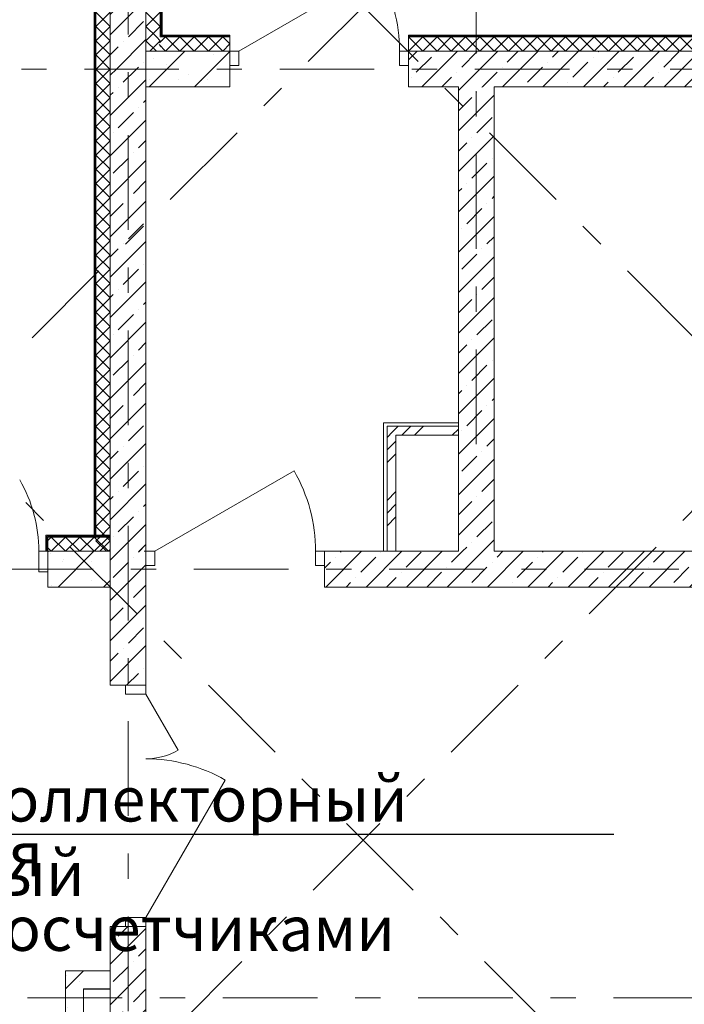
# Model space of a CAD drawing. Units: millimetres. Extents: x -99444 to 215312, y -346551 to 117680.
# Drawn here: x 4219 to 7941, y -136865 to -131353 of the extents above; entities that cross this region are included whole.
import ezdxf

# ---------------------------------------------------------------- set-up
doc = ezdxf.new("R2010")
doc.units = ezdxf.units.MM
doc.linetypes.add('Штрих-Штриховая', pattern=[1093.611073, 529.166651, -211.666656, 141.111112, -211.666656])
doc.layers.add('PS_Выноски', color=7, linetype='Continuous')
for name, color, linetype, lineweight in [('Конструктив - Лестницы', 7, 'Continuous', 13), ('Конструктив - Перекрытия', 7, 'Continuous', 13), ('Конструктив - Стены не несущие', 7, 'Continuous', 13), ('Конструктив - Стены Несущие', 7, 'Continuous', 13), ('Основа стены', 7, 'Continuous', 13), ('Размер - Оси', 5, 'Continuous', 13), ('Элемент Модели - Оси', 1, 'Continuous', 13)]:
    doc.layers.add(name, color=color, linetype=linetype, lineweight=lineweight)
doc.styles.add('ГОСТ 2.304', font='GOST Common.ttf', dxfattribs={"width": 0.8})
pattern_1 = [(45, (8476.57, -160270.38), (-127.2792, 127.2792), []), (90, (8349.29, -160143.1), (-162, 0), [0, -108, 0, -162]), (155, (8476.57, -160015.82), (68.4642, 146.8219), [0, -79.2, 0, -136.8])]
pattern_2 = [(45, (8476.57, -159920.38), (-111.3693, 111.3693), [0, -105, 0, -157.5]), (110, (8826.57, -159920.38), (148.0016, 53.8682), [0, -77, 0, -133])]
pattern_3 = [(45, (8476.57, -160270.38), (-113.1371, 113.1371), []), (45, (8420, -160213.81), (-113.1371, 113.1371), [120, -40, 0, -40])]
pattern_4 = [(45, (8476.57, -160270.38), (-176.7767, 176.7767), []), (45, (8441.21, -160235.03), (-176.7767, 176.7767), []), (45, (8405.86, -160199.67), (-176.7767, 176.7767), [])]

# ---------------------------------------------------------------- blocks, each defined once
blk = doc.blocks.new('*X1249', base_point=(371431.8, 0))
at = {"layer": 'Конструктив - Стены Несущие', "color": 7, "linetype": 'Continuous', "lineweight": 9}
for p, q in [((367331.8, 26001.4), (367351.8, 26021.4)), ((367351.8, 26021.4), (367431.8, 25941.4)), ((367351.8, 25941.4), (367431.8, 26021.4)), ((367431.8, 26021.4), (367511.8, 25941.4)), ((367431.8, 25941.4), (367511.8, 26021.4)), ((367511.8, 26021.4), (367591.8, 25941.4)), ((367511.8, 25941.4), (367591.8, 26021.4)), ((367591.8, 26021.4), (367671.8, 25941.4)), ((367591.8, 25941.4), (367671.8, 26021.4)), ((367671.8, 26021.4), (367681.8, 26011.4)), ((367331.8, 25961.4), (367351.8, 25941.4)), ((367671.8, 25941.4), (367681.8, 25951.4))]:
    blk.add_line(p, q, dxfattribs=at)
blk = doc.blocks.new('*X1253', base_point=(371431.8, 0))
at = {"layer": 'Основа стены', "color": 7, "linetype": 'Continuous', "lineweight": 9}
for p, q in [((369431.8, 28821.4), (369351.8, 28741.4)), ((369431.8, 28741.4), (369351.8, 28821.4)), ((369511.8, 28821.4), (369431.8, 28741.4)), ((369511.8, 28741.4), (369431.8, 28821.4)), ((369591.8, 28821.4), (369511.8, 28741.4)), ((369591.8, 28741.4), (369511.8, 28821.4)), ((369671.8, 28821.4), (369591.8, 28741.4)), ((369671.8, 28741.4), (369591.8, 28821.4)), ((369751.8, 28821.4), (369671.8, 28741.4)), ((369751.8, 28741.4), (369671.8, 28821.4)), ((369831.8, 28821.4), (369751.8, 28741.4)), ((369831.8, 28741.4), (369751.8, 28821.4)), ((369911.8, 28821.4), (369831.8, 28741.4)), ((369911.8, 28741.4), (369831.8, 28821.4)), ((369991.8, 28821.4), (369911.8, 28741.4)), ((369991.8, 28741.4), (369911.8, 28821.4)), ((370071.8, 28821.4), (369991.8, 28741.4)), ((370071.8, 28741.4), (369991.8, 28821.4)), ((370151.8, 28821.4), (370071.8, 28741.4)), ((370151.8, 28741.4), (370071.8, 28821.4)), ((370231.8, 28821.4), (370151.8, 28741.4)), ((370231.8, 28741.4), (370151.8, 28821.4)), ((370311.8, 28821.4), (370231.8, 28741.4)), ((370311.8, 28741.4), (370231.8, 28821.4)), ((370391.8, 28821.4), (370311.8, 28741.4)), ((370391.8, 28741.4), (370311.8, 28821.4)), ((370471.8, 28821.4), (370391.8, 28741.4)), ((370471.8, 28741.4), (370391.8, 28821.4)), ((370551.8, 28821.4), (370471.8, 28741.4)), ((370551.8, 28741.4), (370471.8, 28821.4)), ((370631.8, 28821.4), (370551.8, 28741.4)), ((370631.8, 28741.4), (370551.8, 28821.4)), ((370711.8, 28821.4), (370631.8, 28741.4)), ((370711.8, 28741.4), (370631.8, 28821.4)), ((370791.8, 28821.4), (370711.8, 28741.4)), ((370791.8, 28741.4), (370711.8, 28821.4)), ((370871.8, 28821.4), (370791.8, 28741.4)), ((370871.8, 28741.4), (370791.8, 28821.4)), ((370951.8, 28821.4), (370871.8, 28741.4)), ((370951.8, 28741.4), (370871.8, 28821.4)), ((371031.8, 28821.4), (370951.8, 28741.4)), ((371031.8, 28741.4), (370951.8, 28821.4)), ((371111.8, 28821.4), (371031.8, 28741.4)), ((371111.8, 28741.4), (371031.8, 28821.4)), ((371191.8, 28821.4), (371111.8, 28741.4)), ((371191.8, 28741.4), (371111.8, 28821.4)), ((371271.8, 28821.4), (371191.8, 28741.4)), ((371271.8, 28741.4), (371191.8, 28821.4)), ((371351.8, 28821.4), (371271.8, 28741.4)), ((371351.8, 28741.4), (371271.8, 28821.4)), ((371431.8, 28821.4), (371351.8, 28741.4)), ((371431.8, 28741.4), (371351.8, 28821.4)), ((371511.8, 28821.4), (371431.8, 28741.4)), ((371511.8, 28741.4), (371431.8, 28821.4)), ((371591.8, 28821.4), (371511.8, 28741.4)), ((371591.8, 28741.4), (371511.8, 28821.4)), ((371671.8, 28821.4), (371591.8, 28741.4)), ((371671.8, 28741.4), (371591.8, 28821.4)), ((371751.8, 28821.4), (371671.8, 28741.4)), ((371751.8, 28741.4), (371671.8, 28821.4)), ((371831.8, 28821.4), (371751.8, 28741.4)), ((371831.8, 28741.4), (371751.8, 28821.4)), ((371911.8, 28821.4), (371831.8, 28741.4)), ((371911.8, 28741.4), (371831.8, 28821.4)), ((371991.8, 28821.4), (371911.8, 28741.4)), ((371991.8, 28741.4), (371911.8, 28821.4)), ((372071.8, 28821.4), (371991.8, 28741.4)), ((372071.8, 28741.4), (371991.8, 28821.4)), ((372151.8, 28821.4), (372071.8, 28741.4)), ((372151.8, 28741.4), (372071.8, 28821.4)), ((372231.8, 28821.4), (372151.8, 28741.4)), ((372231.8, 28741.4), (372151.8, 28821.4)), ((372311.8, 28821.4), (372231.8, 28741.4)), ((372311.8, 28741.4), (372231.8, 28821.4)), ((372391.8, 28821.4), (372311.8, 28741.4)), ((372391.8, 28741.4), (372311.8, 28821.4)), ((372471.8, 28821.4), (372391.8, 28741.4)), ((372471.8, 28741.4), (372391.8, 28821.4)), ((372551.8, 28821.4), (372471.8, 28741.4)), ((372551.8, 28741.4), (372471.8, 28821.4)), ((372631.8, 28821.4), (372551.8, 28741.4)), ((372631.8, 28741.4), (372551.8, 28821.4)), ((372711.8, 28821.4), (372631.8, 28741.4)), ((372711.8, 28741.4), (372631.8, 28821.4)), ((372791.8, 28821.4), (372711.8, 28741.4)), ((372791.8, 28741.4), (372711.8, 28821.4)), ((372871.8, 28821.4), (372791.8, 28741.4)), ((372871.8, 28741.4), (372791.8, 28821.4)), ((372951.8, 28821.4), (372871.8, 28741.4)), ((372951.8, 28741.4), (372871.8, 28821.4)), ((373031.8, 28821.4), (372951.8, 28741.4)), ((373031.8, 28741.4), (372951.8, 28821.4)), ((373111.8, 28821.4), (373031.8, 28741.4)), ((373111.8, 28741.4), (373031.8, 28821.4)), ((373191.8, 28821.4), (373111.8, 28741.4)), ((373191.8, 28741.4), (373111.8, 28821.4)), ((373271.8, 28821.4), (373191.8, 28741.4)), ((373271.8, 28741.4), (373191.8, 28821.4)), ((373351.8, 28821.4), (373271.8, 28741.4)), ((373351.8, 28741.4), (373271.8, 28821.4)), ((373431.8, 28821.4), (373351.8, 28741.4)), ((373431.8, 28741.4), (373351.8, 28821.4)), ((373511.8, 28821.4), (373431.8, 28741.4)), ((373511.8, 28741.4), (373431.8, 28821.4)), ((373591.8, 28821.4), (373511.8, 28741.4)), ((373591.8, 28741.4), (373511.8, 28821.4)), ((373671.8, 28821.4), (373591.8, 28741.4)), ((373671.8, 28741.4), (373591.8, 28821.4)), ((373751.8, 28821.4), (373671.8, 28741.4)), ((373751.8, 28741.4), (373671.8, 28821.4)), ((373831.8, 28821.4), (373751.8, 28741.4)), ((373831.8, 28741.4), (373751.8, 28821.4)), ((373881.8, 28771.4), (373831.8, 28821.4)), ((373881.8, 28791.4), (373831.8, 28741.4))]:
    blk.add_line(p, q, dxfattribs=at)
blk = doc.blocks.new('*X1262', base_point=(371431.8, 0))
at = {"layer": 'Конструктив - Стены не несущие', "color": 7, "linetype": 'Continuous', "lineweight": 9}
for p, q in [((367966.8, 28796.5), (367971.8, 28801.5)), ((367966.8, 28766.5), (367971.8, 28761.5))]:
    blk.add_line(p, q, dxfattribs=at)
blk = doc.blocks.new('*X1263', base_point=(371431.8, 0))
at = {"layer": 'Конструктив - Стены не несущие', "color": 7, "linetype": 'Continuous', "lineweight": 9}
for p, q in [((367961.8, 28791.5), (367966.8, 28796.5)), ((367961.8, 28771.5), (367966.8, 28766.5))]:
    blk.add_line(p, q, dxfattribs=at)
blk = doc.blocks.new('*X1264', base_point=(371431.8, 0))
at = {"layer": 'Конструктив - Стены Несущие', "color": 7, "linetype": 'Continuous', "lineweight": 9}
for p, q in [((367881.8, 28800), (367903.3, 28821.5)), ((367940.3, 28741.5), (367881.8, 28800)), ((367903.3, 28741.5), (367961.8, 28800)), ((367961.8, 28800), (367940.3, 28821.5))]:
    blk.add_line(p, q, dxfattribs=at)
blk = doc.blocks.new('*X1265', base_point=(371431.8, 0))
at = {"layer": 'Конструктив - Стены Несущие', "color": 7, "linetype": 'Continuous', "lineweight": 9}
for p, q in [((367881.8, 30240), (367903.2, 30261.4)), ((367961.8, 30160), (367881.8, 30240)), ((367881.8, 30160), (367961.8, 30240)), ((367961.8, 30240), (367940.5, 30261.4)), ((367961.8, 30080), (367881.8, 30160)), ((367881.8, 30080), (367961.8, 30160)), ((367961.8, 30000), (367881.8, 30080)), ((367881.8, 30000), (367961.8, 30080)), ((367961.8, 29920), (367881.8, 30000)), ((367881.8, 29920), (367961.8, 30000)), ((367961.8, 29840), (367881.8, 29920)), ((367881.8, 29840), (367961.8, 29920)), ((367961.8, 29760), (367881.8, 29840)), ((367881.8, 29760), (367961.8, 29840)), ((367961.8, 29680), (367881.8, 29760)), ((367881.8, 29680), (367961.8, 29760)), ((367961.8, 29600), (367881.8, 29680)), ((367881.8, 29600), (367961.8, 29680)), ((367961.8, 29520), (367881.8, 29600)), ((367881.8, 29520), (367961.8, 29600)), ((367961.8, 29440), (367881.8, 29520)), ((367881.8, 29440), (367961.8, 29520)), ((367961.8, 29360), (367881.8, 29440)), ((367881.8, 29360), (367961.8, 29440)), ((367961.8, 29280), (367881.8, 29360)), ((367881.8, 29280), (367961.8, 29360)), ((367961.8, 29200), (367881.8, 29280)), ((367881.8, 29200), (367961.8, 29280)), ((367961.8, 29120), (367881.8, 29200)), ((367881.8, 29120), (367961.8, 29200)), ((367961.8, 29040), (367881.8, 29120)), ((367881.8, 29040), (367961.8, 29120)), ((367961.8, 28960), (367881.8, 29040)), ((367881.8, 28960), (367961.8, 29040)), ((367961.8, 28880), (367881.8, 28960)), ((367881.8, 28880), (367961.8, 28960)), ((367940.3, 28821.5), (367881.8, 28880)), ((367903.3, 28821.5), (367961.8, 28880))]:
    blk.add_line(p, q, dxfattribs=at)
blk = doc.blocks.new('*X1266', base_point=(371431.8, 0))
at = {"layer": 'Конструктив - Стены Несущие', "color": 7, "linetype": 'Continuous', "lineweight": 9}
for p, q in [((367601.8, 30240), (367623.2, 30261.4)), ((367681.8, 30160), (367601.8, 30240)), ((367601.8, 30160), (367681.8, 30240)), ((367681.8, 30240), (367660.5, 30261.4)), ((367681.8, 30080), (367601.8, 30160)), ((367601.8, 30080), (367681.8, 30160)), ((367681.8, 30000), (367601.8, 30080)), ((367601.8, 30000), (367681.8, 30080)), ((367681.8, 29920), (367601.8, 30000)), ((367601.8, 29920), (367681.8, 30000)), ((367681.8, 29840), (367601.8, 29920)), ((367601.8, 29840), (367681.8, 29920)), ((367681.8, 29760), (367601.8, 29840)), ((367601.8, 29760), (367681.8, 29840)), ((367681.8, 29680), (367601.8, 29760)), ((367601.8, 29680), (367681.8, 29760)), ((367681.8, 29600), (367601.8, 29680)), ((367601.8, 29600), (367681.8, 29680)), ((367681.8, 29520), (367601.8, 29600)), ((367601.8, 29520), (367681.8, 29600)), ((367681.8, 29440), (367601.8, 29520)), ((367601.8, 29440), (367681.8, 29520)), ((367681.8, 29360), (367601.8, 29440)), ((367601.8, 29360), (367681.8, 29440)), ((367681.8, 29280), (367601.8, 29360)), ((367601.8, 29280), (367681.8, 29360)), ((367681.8, 29200), (367601.8, 29280)), ((367601.8, 29200), (367681.8, 29280)), ((367681.8, 29120), (367601.8, 29200)), ((367601.8, 29120), (367681.8, 29200)), ((367681.8, 29040), (367601.8, 29120)), ((367601.8, 29040), (367681.8, 29120)), ((367681.8, 28960), (367601.8, 29040)), ((367601.8, 28960), (367681.8, 29040)), ((367681.8, 28880), (367601.8, 28960)), ((367601.8, 28880), (367681.8, 28960)), ((367681.8, 28800), (367601.8, 28880)), ((367601.8, 28800), (367681.8, 28880)), ((367681.8, 28720), (367601.8, 28800)), ((367601.8, 28720), (367681.8, 28800)), ((367680.3, 28641.5), (367601.8, 28720)), ((367603.3, 28641.5), (367681.8, 28720))]:
    blk.add_line(p, q, dxfattribs=at)
blk = doc.blocks.new('*X1272', base_point=(371431.8, 0))
at = {"layer": 'Конструктив - Стены не несущие', "color": 7, "linetype": 'Continuous', "lineweight": 9}
for p, q in [((367955.3, 28778.1), (367991.8, 28741.5)), ((367958.3, 28788), (367991.8, 28821.5)), ((367991.8, 28821.5), (368071.8, 28741.5)), ((367991.8, 28741.5), (368071.8, 28821.5)), ((368071.8, 28821.5), (368151.8, 28741.5)), ((368071.8, 28741.5), (368151.8, 28821.5)), ((368151.8, 28821.5), (368231.8, 28741.5)), ((368151.8, 28741.5), (368231.8, 28821.5)), ((368231.8, 28821.5), (368311.8, 28741.5)), ((368231.8, 28741.5), (368311.8, 28821.5)), ((368311.8, 28821.5), (368351.8, 28781.5)), ((368311.8, 28741.5), (368351.8, 28781.5))]:
    blk.add_line(p, q, dxfattribs=at)
blk = doc.blocks.new('*X1273', base_point=(371431.8, 0))
at = {"layer": 'Конструктив - Стены Несущие', "color": 7, "linetype": 'Continuous', "lineweight": 9}
for p, q in [((367591.8, 26021.4), (367596.8, 26016.4)), ((367591.8, 25941.4), (367596.8, 25946.4))]:
    blk.add_line(p, q, dxfattribs=at)
blk = doc.blocks.new('*X1274', base_point=(371431.8, 0))
at = {"layer": 'Конструктив - Стены Несущие', "color": 7, "linetype": 'Continuous', "lineweight": 9}
for p, q in [((367596.8, 26016.4), (367601.8, 26011.4)), ((367596.8, 25946.4), (367601.8, 25951.4))]:
    blk.add_line(p, q, dxfattribs=at)
blk = doc.blocks.new('*X1275', base_point=(371431.8, 0))
at = {"layer": 'Конструктив - Стены Несущие', "color": 7, "linetype": 'Continuous', "lineweight": 9}
for p, q in [((367601.8, 28640), (367603.3, 28641.5)), ((367601.8, 28560), (367681.8, 28640)), ((367681.8, 28560), (367601.8, 28640)), ((367681.8, 28640), (367680.3, 28641.5)), ((367601.8, 28480), (367681.8, 28560)), ((367681.8, 28480), (367601.8, 28560)), ((367601.8, 28400), (367681.8, 28480)), ((367681.8, 28400), (367601.8, 28480)), ((367601.8, 28320), (367681.8, 28400)), ((367681.8, 28320), (367601.8, 28400)), ((367601.8, 28240), (367681.8, 28320)), ((367681.8, 28240), (367601.8, 28320)), ((367601.8, 28160), (367681.8, 28240)), ((367681.8, 28160), (367601.8, 28240)), ((367601.8, 28080), (367681.8, 28160)), ((367681.8, 28080), (367601.8, 28160)), ((367601.8, 28000), (367681.8, 28080)), ((367681.8, 28000), (367601.8, 28080)), ((367601.8, 27920), (367681.8, 28000)), ((367681.8, 27920), (367601.8, 28000)), ((367601.8, 27840), (367681.8, 27920)), ((367681.8, 27840), (367601.8, 27920)), ((367601.8, 27760), (367681.8, 27840)), ((367681.8, 27760), (367601.8, 27840)), ((367601.8, 27680), (367681.8, 27760)), ((367681.8, 27680), (367601.8, 27760)), ((367601.8, 27600), (367681.8, 27680)), ((367681.8, 27600), (367601.8, 27680)), ((367601.8, 27520), (367681.8, 27600)), ((367681.8, 27520), (367601.8, 27600)), ((367601.8, 27440), (367681.8, 27520)), ((367681.8, 27440), (367601.8, 27520)), ((367601.8, 27360), (367681.8, 27440)), ((367681.8, 27360), (367601.8, 27440)), ((367601.8, 27280), (367681.8, 27360)), ((367681.8, 27280), (367601.8, 27360)), ((367601.8, 27200), (367681.8, 27280)), ((367681.8, 27200), (367601.8, 27280)), ((367601.8, 27120), (367681.8, 27200)), ((367681.8, 27120), (367601.8, 27200)), ((367601.8, 27040), (367681.8, 27120)), ((367681.8, 27040), (367601.8, 27120)), ((367601.8, 26960), (367681.8, 27040)), ((367681.8, 26960), (367601.8, 27040)), ((367601.8, 26880), (367681.8, 26960)), ((367681.8, 26880), (367601.8, 26960)), ((367601.8, 26800), (367681.8, 26880)), ((367681.8, 26800), (367601.8, 26880)), ((367601.8, 26720), (367681.8, 26800)), ((367681.8, 26720), (367601.8, 26800)), ((367601.8, 26640), (367681.8, 26720)), ((367681.8, 26640), (367601.8, 26720)), ((367601.8, 26560), (367681.8, 26640)), ((367681.8, 26560), (367601.8, 26640)), ((367601.8, 26480), (367681.8, 26560)), ((367681.8, 26480), (367601.8, 26560)), ((367601.8, 26400), (367681.8, 26480)), ((367681.8, 26400), (367601.8, 26480)), ((367601.8, 26320), (367681.8, 26400)), ((367681.8, 26320), (367601.8, 26400)), ((367601.8, 26240), (367681.8, 26320)), ((367681.8, 26240), (367601.8, 26320)), ((367601.8, 26160), (367681.8, 26240)), ((367681.8, 26160), (367601.8, 26240)), ((367601.8, 26080), (367681.8, 26160)), ((367681.8, 26080), (367601.8, 26160)), ((367660.5, 26021.4), (367601.8, 26080)), ((367623.2, 26021.4), (367681.8, 26080))]:
    blk.add_line(p, q, dxfattribs=at)
blk = doc.blocks.new('*X1276', base_point=(371431.8, 0))
at = {"layer": 'Конструктив - Стены Несущие', "color": 7, "linetype": 'Continuous', "lineweight": 9}
for p, q in [((367601.8, 26000), (367623.2, 26021.4)), ((367681.8, 26000), (367660.5, 26021.4)), ((367660.5, 25941.4), (367601.8, 26000)), ((367623.2, 25941.4), (367681.8, 26000))]:
    blk.add_line(p, q, dxfattribs=at)
blk = doc.blocks.new('оси 2')
at = {"layer": 'Элемент Модели - Оси', "linetype": 'Штрих-Штриховая'}
for p, q in [((7850, -23605.2), (7850, 2357.3)), ((9800, -5120), (9800, 2357.3)), ((10779.8, -1056.7), (-6932.7, -18769.2)), ((15446.7, -1056.7), (-4599.2, -21102.7)), ((2886.4, -1056.7), (25293.8, -23464.1)), ((7553.3, -1056.7), (27627.2, -21130.7)), ((24538.7, -3020), (-16051.7, -3020)), ((27338.7, -5820), (-16051.7, -5820)), ((29688.7, -8220), (-16051.7, -8220))]:
    blk.add_line(p, q, dxfattribs=at)

msp = doc.modelspace()

# ---------------------------------------------------------------- hatches: boundary and pattern name
at = {"layer": 'Конструктив - Стены не несущие', "linetype": 'Continuous'}
h = msp.add_hatch(dxfattribs=at)
h.set_pattern_fill('ШТУКАТУРКА_АРМИР_СТЕКЛОС_06', color=256, style=0, pattern_type=2)
h.set_pattern_definition(pattern_2)
h.paths.add_polyline_path([(5015, -131443.9), (5013.5, -131448.9), (5396.6, -131448.9), (5396.6, -131443.9)])
h = msp.add_hatch(dxfattribs=at)
h.set_pattern_fill('Т19 КСЛ-ПР-ПС-39-50-F50-1350 ГОСТ ', color=256, style=0, pattern_type=2)
h.set_pattern_definition(pattern_1)
h.paths.add_polyline_path([(4926.6, -131528.9), (4926.6, -131628.9), (5006.6, -131628.9), (5006.6, -131528.9)])
h = msp.add_hatch(dxfattribs=at)
h.set_pattern_fill('Т19 КСЛ-ПР-ПС-39-50-F50-1350 ГОСТ ', color=256, style=0, pattern_type=2)
h.set_pattern_definition(pattern_1)
h.paths.add_polyline_path([(4988.6, -131528.9), (4926.6, -131728.9), (5396.6, -131728.9), (5396.6, -131528.9)])
h = msp.add_hatch(dxfattribs=at)
h.set_pattern_fill('ШТУКАТУРКА__ГИПС__ГОСТ___38', color=256, style=0, pattern_type=2)
h.set_pattern_definition(pattern_2)
h.paths.add_polyline_path([(6256.6, -133609), (6256.6, -134329), (6276.6, -134329), (6276.6, -133629)])
h = msp.add_hatch(dxfattribs=at)
h.set_pattern_fill('АЛЮМИНИЙ_0004', color=256, style=0, pattern_type=2)
h.set_pattern_definition(pattern_4)
h.paths.add_polyline_path([(6276.6, -133629), (6276.6, -134329), (6326.6, -134329), (6326.6, -133679)])
h = msp.add_hatch(dxfattribs=at)
h.set_pattern_fill('АЛЮМИНИЙ_0004', color=256, style=0, pattern_type=2)
h.set_pattern_definition(pattern_4)
h.paths.add_polyline_path([(6676.6, -133629), (6276.6, -133629), (6326.6, -133679), (6676.6, -133679)])
h = msp.add_hatch(dxfattribs=at)
h.set_pattern_fill('Т19 КСЛ-ПР-ПС-39-50-F50-1350 ГОСТ ', color=256, style=0, pattern_type=2)
h.set_pattern_definition(pattern_1)
h.paths.add_polyline_path([(4576.6, -139237.1), (4576.6, -136778.6), (4476.6, -136678.6), (4476.6, -139278.6)])
h = msp.add_hatch(dxfattribs=at)
h.set_pattern_fill('Т19 КСЛ-ПР-ПС-39-50-F50-1350 ГОСТ ', color=256, style=0, pattern_type=2)
h.set_pattern_definition(pattern_1)
h.paths.add_polyline_path([(4576.6, -136778.6), (4726.6, -136778.6), (4726.6, -136678.6), (4476.6, -136678.6)])
at = {"layer": 'Конструктив - Стены Несущие', "linetype": 'Continuous'}
h = msp.add_hatch(dxfattribs=at)
h.set_pattern_fill('ЖЕЛЕЗОБЕТОН (ГОСТ)', color=256, style=0, pattern_type=2)
h.set_pattern_definition(pattern_3)
h.paths.add_polyline_path([(4926.6, -131628.9), (4926.6, -130009), (4726.6, -130009), (4726.6, -131628.9)])
h = msp.add_hatch(dxfattribs=at)
h.set_pattern_fill('ШТУКАТУРКА__ГИПС__ГОСТ___38', color=256, style=0, pattern_type=2)
h.set_pattern_definition(pattern_2)
h.paths.add_polyline_path([(4641.6, -134239), (4641.6, -131628.9), (4636.6, -131628.9), (4636.6, -134239)])
h = msp.add_hatch(dxfattribs=at)
h.set_pattern_fill('ШТУКАТУРКА_АРМИР_СТЕКЛОС_06', color=256, style=0, pattern_type=2)
h.set_pattern_definition(pattern_2)
h.paths.add_polyline_path([(4646.6, -134244), (4646.6, -131628.9), (4641.6, -131628.9), (4641.6, -134244)])
h = msp.add_hatch(dxfattribs=at)
h.set_pattern_fill('ЖЕЛЕЗОБЕТОН (ГОСТ)', color=256, style=0, pattern_type=2)
h.set_pattern_definition(pattern_3)
h.paths.add_polyline_path([(4926.6, -134329), (4926.6, -131628.9), (4726.6, -131628.9), (4726.6, -134329)])
h = msp.add_hatch(dxfattribs=at)
h.set_pattern_fill('ЖЕЛЕЗОБЕТОН (ГОСТ)', color=256, style=0, pattern_type=2)
h.set_pattern_definition(pattern_3)
h.paths.add_polyline_path([(4926.6, -131628.9), (4726.6, -131628.9), (4726.6, -135079), (4926.6, -135079)])
h = msp.add_hatch(dxfattribs=at)
h.set_pattern_fill('ЖЕЛЕЗОБЕТОН (ГОСТ)', color=256, style=0, pattern_type=2)
h.set_pattern_definition(pattern_3)
h.paths.add_polyline_path([(6676.6, -131729), (6676.6, -134329), (6876.6, -134329), (6876.6, -131729)])
h = msp.add_hatch(dxfattribs=at)
h.set_pattern_fill('Т19 КСЛ-ПР-ПС-39-50-F50-1350 ГОСТ ', color=256, style=0, pattern_type=2)
h.set_pattern_definition(pattern_1)
h.paths.add_polyline_path([(4376.6, -134444), (4376.6, -134529), (4726.6, -134529), (4726.6, -134329), (4376.6, -134329)])
h = msp.add_hatch(dxfattribs=at)
h.set_pattern_fill('Т19 КСЛ-ПР-ПС-39-50-F50-1350 ГОСТ ', color=256, style=0, pattern_type=2)
h.set_pattern_definition(pattern_1)
h.paths.add_polyline_path([(4646.6, -134329), (4646.6, -134522.1), (4726.6, -134466.9), (4726.6, -134329)])
h = msp.add_hatch(dxfattribs=at)
h.set_pattern_fill('ЖЕЛЕЗОБЕТОН (ГОСТ)', color=256, style=0, pattern_type=2)
h.set_pattern_definition(pattern_3)
h.paths.add_polyline_path([(4726.6, -134466.9), (4926.6, -134329), (4726.6, -134329)])
h = msp.add_hatch(dxfattribs=at)
h.set_pattern_fill('ЖЕЛЕЗОБЕТОН (ГОСТ)', color=256, style=0, pattern_type=2)
h.set_pattern_definition(pattern_3)
h.paths.add_polyline_path([(5926.6, -134329), (5926.6, -134529), (12026.6, -134529), (12026.6, -134329)])
h = msp.add_hatch(dxfattribs=at)
h.set_pattern_fill('ЖЕЛЕЗОБЕТОН (ГОСТ)', color=256, style=0, pattern_type=2)
h.set_pattern_definition(pattern_3)
h.paths.add_polyline_path([(4726.6, -139528.6), (4926.6, -139328.6), (4926.6, -136429), (4726.6, -136429)])
at = {"layer": 'Основа стены', "linetype": 'Continuous'}
h = msp.add_hatch(dxfattribs=at)
h.set_pattern_fill('ШТУКАТУРКА_АРМИР_СТЕКЛОС_06', color=256, style=0, pattern_type=2)
h.set_pattern_definition(pattern_2)
h.paths.add_polyline_path([(6396.6, -131444), (6396.6, -131449), (10926.6, -131449), (10926.6, -131444)])
h = msp.add_hatch(dxfattribs=at)
h.set_pattern_fill('ЖЕЛЕЗОБЕТОН (ГОСТ)', color=256, style=0, pattern_type=2)
h.set_pattern_definition(pattern_3)
h.paths.add_polyline_path([(6396.6, -131529), (6396.6, -131729), (10926.6, -131729), (10926.6, -131609), (10926.6, -131529)])

# ---------------------------------------------------------------- linework, layer by layer
msp.add_line((4576.6, -136778.6), (4726.6, -136778.6))
at = {"layer": 'PS_Выноски', "color": 7, "ltscale": 75}
msp.add_lwpolyline([(3091.1, -135913.1), (7547.3, -135913.1)], dxfattribs=at)
at = {"layer": 'Конструктив - Лестницы', "linetype": 'Continuous'}
for p, q in [((8076.6, -131729), (6876.6, -131729)), ((6876.6, -131729), (6876.6, -134329)), ((6876.6, -134329), (8076.6, -134329))]:
    msp.add_line(p, q, dxfattribs=at)
at = {"layer": 'Конструктив - Перекрытия', "linetype": 'Continuous', "flags": 128}
msp.add_lwpolyline([(10776.6, -134329), (6876.6, -134329), (6876.6, -131729), (10476.6, -131729), (10476.6, -132929), (10776.6, -132929)], close=True, dxfattribs=at)
at = {"layer": 'Конструктив - Стены не несущие', "linetype": 'Continuous'}
for p, q in [((5446.6, -131528.9), (6226, -131078.9)), ((5396.6, -131448.9), (5013.5, -131448.9)), ((5396.6, -131443.9), (5015, -131443.9)), ((5396.6, -131438.9), (5386.6, -131438.9)), ((5396.6, -131438.9), (5386.6, -131438.9)), ((5396.6, -131438.9), (5386.6, -131438.9)), ((5396.6, -131438.9), (5396.6, -131443.9)), ((5396.6, -131438.9), (5396.6, -131443.9)), ((5396.6, -131438.9), (5396.6, -131443.9)), ((5396.6, -131438.9), (5396.6, -131443.9)), ((5396.6, -131438.9), (5396.6, -131443.9)), ((5396.6, -131443.9), (5396.6, -131448.9)), ((5396.6, -131443.9), (5396.6, -131448.9)), ((5396.6, -131443.9), (5396.6, -131448.9)), ((5396.6, -131443.9), (5396.6, -131448.9)), ((5396.6, -131443.9), (5396.6, -131448.9)), ((5396.6, -131448.9), (5396.6, -131528.9)), ((5396.6, -131448.9), (5396.6, -131528.9)), ((5396.6, -131448.9), (5396.6, -131528.9)), ((5396.6, -131448.9), (5396.6, -131528.9)), ((5396.6, -131448.9), (5396.6, -131528.9)), ((6396.6, -131438.9), (6406.6, -131438.9)), ((6396.6, -131438.9), (6396.6, -131443.9)), ((6396.6, -131438.9), (6396.6, -131443.9)), ((6396.6, -131438.9), (6396.6, -131443.9)), ((6396.6, -131438.9), (6396.6, -131443.9)), ((6396.6, -131438.9), (6396.6, -131443.9)), ((6396.6, -131438.9), (6406.6, -131438.9)), ((6396.6, -131438.9), (6406.6, -131438.9)), ((6396.6, -131443.9), (6396.6, -131448.9)), ((6396.6, -131443.9), (6396.6, -131448.9)), ((6396.6, -131443.9), (6396.6, -131448.9)), ((6396.6, -131443.9), (6396.6, -131448.9)), ((6396.6, -131443.9), (6396.6, -131448.9)), ((6396.6, -131448.9), (6396.6, -131528.9)), ((6396.6, -131448.9), (6396.6, -131528.9)), ((6396.6, -131448.9), (6396.6, -131528.9)), ((6396.6, -131448.9), (6396.6, -131528.9)), ((6396.6, -131448.9), (6396.6, -131528.9)), ((5396.6, -131528.9), (4988.6, -131528.9)), ((5396.6, -131528.9), (5396.6, -131608.9)), ((5396.6, -131528.9), (5446.6, -131528.9)), ((5396.6, -131608.9), (5396.6, -131528.9)), ((5396.6, -131528.9), (5396.6, -131608.9)), ((5396.6, -131528.9), (5396.6, -131608.9)), ((5446.6, -131528.9), (5446.6, -131608.9)), ((6346.6, -131608.9), (6346.6, -131528.9)), ((6346.6, -131528.9), (6396.6, -131528.9)), ((6396.6, -131528.9), (6396.6, -131608.9)), ((6396.6, -131528.9), (6396.6, -131608.9)), ((6396.6, -131528.9), (6396.6, -131608.9)), ((6396.6, -131528.9), (6396.6, -131608.9)), ((5396.6, -131608.9), (5396.6, -131728.9)), ((5446.6, -131608.9), (5396.6, -131608.9)), ((5396.6, -131608.9), (5396.6, -131728.9)), ((6396.6, -131608.9), (6346.6, -131608.9)), ((6396.6, -131608.9), (6396.6, -131728.9)), ((6396.6, -131608.9), (6396.6, -131728.9)), ((6276.6, -133629), (6276.6, -134329)), ((6676.6, -133629), (6276.6, -133629))]:
    msp.add_line(p, q, dxfattribs=at)
at = {"layer": 'Конструктив - Стены не несущие', "linetype": 'Continuous', "flags": 128}
for points in [[(5396.6, -131438.9), (5016.6, -131438.9)], [(4926.6, -131728.9), (5396.6, -131728.9)], [(6256.6, -133609), (6256.6, -134329)], [(6676.6, -133609), (6256.6, -133609)], [(6676.6, -133679), (6676.6, -133609)], [(6326.6, -134329), (6326.6, -133679)], [(6326.6, -133679), (6676.6, -133679)], [(6256.6, -134329), (6326.6, -134329)], [(4476.6, -136678.6), (4476.6, -139278.6)], [(4726.6, -136678.6), (4476.6, -136678.6)], [(4726.6, -136778.6), (4726.6, -136678.6)], [(4576.6, -139237.1), (4576.6, -136778.6)], [(4576.6, -136778.6), (4726.6, -136778.6)]]:
    msp.add_lwpolyline(points, dxfattribs=at)
at = {"layer": 'Конструктив - Стены не несущие', "linetype": 'Continuous'}
msp.add_arc((5446.6, -131528.9), 900, 0, 30, dxfattribs=at)
at = {"layer": 'Конструктив - Стены Несущие', "linetype": 'Continuous'}
for p, q in [((4641.6, -130009), (4641.6, -131628.9)), ((4646.6, -130009), (4646.6, -131628.9)), ((4726.6, -130009), (4726.6, -131628.9)), ((4926.6, -131628.9), (4926.6, -130009)), ((5006.6, -131448.9), (5006.6, -130009)), ((5011.6, -131443.9), (5011.6, -130009)), ((5011.6, -131448.9), (5006.6, -131448.9)), ((5016.6, -131443.9), (5011.6, -131443.9)), ((5016.6, -131448.9), (5011.6, -131448.9)), ((5006.6, -131528.9), (4926.6, -131528.9)), ((5011.6, -131528.9), (5006.6, -131528.9)), ((5016.6, -131528.9), (5011.6, -131528.9)), ((4641.6, -131628.9), (4641.6, -134244)), ((4646.6, -131628.9), (4646.6, -134249)), ((4726.6, -131628.9), (4726.6, -134329)), ((4976.6, -134329), (5756, -133879)), ((4366.6, -134329), (4366.6, -134239)), ((4376.6, -134239), (4366.6, -134239)), ((4376.6, -134239), (4366.6, -134239)), ((4366.6, -134329), (4366.6, -134239)), ((4376.6, -134244), (4371.6, -134244)), ((4371.6, -134244), (4371.6, -134329)), ((4726.6, -134244), (4376.6, -134244)), ((4726.6, -134249), (4376.6, -134249)), ((4376.6, -134249), (4376.6, -134329)), ((4641.6, -134244), (4636.6, -134244)), ((4641.6, -134249), (4636.6, -134249)), ((4646.6, -134249), (4641.6, -134249)), ((4326.6, -134444), (4326.6, -134329)), ((4326.6, -134329), (4376.6, -134329)), ((4371.6, -134329), (4366.6, -134329)), ((4376.6, -134329), (4371.6, -134329)), ((4726.6, -134329), (4376.6, -134329)), ((4376.6, -134329), (4376.6, -134444)), ((4376.6, -134329), (4376.6, -134444)), ((4376.6, -134329), (4376.6, -134444)), ((4376.6, -134329), (4376.6, -134444)), ((4641.6, -134329), (4636.6, -134329)), ((4646.6, -134329), (4641.6, -134329)), ((4726.6, -134329), (4646.6, -134329)), ((4726.6, -134329), (4726.6, -134466.9)), ((4926.6, -134329), (4916.6, -134329)), ((4926.6, -134329), (4916.6, -134329)), ((4926.6, -134329), (4916.6, -134329)), ((4926.6, -134329), (4926.6, -134409)), ((4926.6, -134329), (4976.6, -134329)), ((4926.6, -134409), (4926.6, -134329)), ((4926.6, -134329), (4926.6, -134409)), ((4926.6, -134329), (4926.6, -134409)), ((4976.6, -134329), (4976.6, -134409)), ((5876.6, -134409), (5876.6, -134329)), ((5876.6, -134329), (5926.6, -134329)), ((5926.6, -134329), (5936.6, -134329)), ((5926.6, -134329), (5926.6, -134409)), ((5926.6, -134329), (5926.6, -134409)), ((5926.6, -134329), (5926.6, -134409)), ((5926.6, -134329), (5926.6, -134409)), ((5926.6, -134329), (5936.6, -134329)), ((5926.6, -134329), (5936.6, -134329)), ((4376.6, -134444), (4326.6, -134444)), ((4376.6, -134444), (4376.6, -134529)), ((4376.6, -134444), (4376.6, -134529)), ((4926.6, -134409), (4926.6, -134529)), ((4976.6, -134409), (4926.6, -134409)), ((4926.6, -134409), (4926.6, -134529)), ((5926.6, -134409), (5876.6, -134409)), ((5926.6, -134409), (5926.6, -134529)), ((5926.6, -134409), (5926.6, -134529)), ((4811.6, -135079), (4726.6, -135079)), ((4811.6, -135079), (4726.6, -135079)), ((4926.6, -135079), (4811.6, -135079)), ((4811.6, -135079), (4811.6, -135129)), ((4926.6, -135079), (4811.6, -135079)), ((4926.6, -135079), (4811.6, -135079)), ((4926.6, -135079), (4811.6, -135079)), ((4926.6, -135129), (4926.6, -135079)), ((4811.6, -135129), (4926.6, -135129)), ((4926.6, -135129), (5107.6, -135442.5)), ((4926.6, -136379), (5370.6, -135610)), ((4811.6, -136429), (4726.6, -136429)), ((4811.6, -136429), (4726.6, -136429)), ((4926.6, -136379), (4811.6, -136379)), ((4811.6, -136379), (4811.6, -136429)), ((4926.6, -136429), (4811.6, -136429)), ((4811.6, -136429), (4926.6, -136429)), ((4926.6, -136429), (4811.6, -136429)), ((4926.6, -136429), (4811.6, -136429)), ((4926.6, -136429), (4926.6, -136379))]:
    msp.add_line(p, q, dxfattribs=at)
at = {"layer": 'Конструктив - Стены Несущие', "linetype": 'Continuous', "flags": 128}
for points in [[(4636.6, -130009), (4636.6, -131628.9)], [(5016.6, -131438.9), (5016.6, -130009)], [(4636.6, -131628.9), (4636.6, -134239)], [(4726.6, -131628.9), (4726.6, -135079)], [(5006.6, -131628.9), (4926.6, -131628.9)], [(4926.6, -134329), (4926.6, -131628.9)], [(5011.6, -131628.9), (5006.6, -131628.9)], [(5016.6, -131628.9), (5011.6, -131628.9)], [(4926.6, -134329), (4926.6, -131728.9)], [(6676.6, -131729), (6676.6, -134329)], [(6876.6, -134329), (6876.6, -131729)], [(4726.6, -134239), (4376.6, -134239)], [(4726.6, -134239), (4726.6, -134244)], [(4726.6, -134244), (4726.6, -134249)], [(4726.6, -134249), (4726.6, -134329)], [(4726.6, -134329), (4726.6, -134529)], [(6676.6, -134329), (5926.6, -134329)], [(12026.6, -134329), (6876.6, -134329)], [(4376.6, -134529), (4726.6, -134529)], [(4926.6, -135079), (4926.6, -134529)], [(5926.6, -134529), (12026.6, -134529)], [(4726.6, -136429), (4726.6, -139528.6)], [(4926.6, -137279), (4926.6, -136429)]]:
    msp.add_lwpolyline(points, dxfattribs=at)
at = {"layer": 'Конструктив - Стены Несущие', "linetype": 'Continuous'}
for centre, radius, start, end in [((4976.6, -134329), 900, 0, 30), ((3526.6, -134329), 800, 0, 30), ((4926.6, -135129), 362, 270, 300), ((4926.6, -136379), 888, 60, 90)]:
    msp.add_arc(centre, radius, start, end, dxfattribs=at)
at = {"layer": 'Основа стены', "linetype": 'Continuous'}
for p, q in [((10926.6, -131444), (6396.6, -131444)), ((10926.6, -131449), (6396.6, -131449)), ((10926.6, -131529), (6396.6, -131529))]:
    msp.add_line(p, q, dxfattribs=at)
at = {"layer": 'Основа стены', "linetype": 'Continuous', "flags": 128}
for points in [[(10926.6, -131439), (6396.6, -131439)], [(6396.6, -131439), (6396.6, -131444)], [(6396.6, -131444), (6396.6, -131449)], [(6396.6, -131449), (6396.6, -131529)], [(6396.6, -131529), (6396.6, -131729)], [(6396.6, -131729), (6676.6, -131729)], [(6876.6, -131729), (10926.6, -131729)]]:
    msp.add_lwpolyline(points, dxfattribs=at)

# ---------------------------------------------------------------- block references
at = {"layer": 'Конструктив - Стены не несущие'}
msp.add_blockref('*X1272', (8476.6, -160270.4), dxfattribs=at)
at = {"layer": 'Конструктив - Стены Несущие'}
for name in ['*X1266', '*X1265', '*X1264', '*X1263', '*X1262', '*X1275', '*X1249', '*X1273', '*X1274', '*X1276']:
    msp.add_blockref(name, (8476.6, -160270.4), dxfattribs=at)
at = {"layer": 'Основа стены'}
msp.add_blockref('*X1253', (8476.6, -160270.4), dxfattribs=at)
at = {"layer": 'Размер - Оси', "color": 3, "lineweight": 70}
msp.add_blockref('оси 2', (-3023.4, -128609), dxfattribs=at)

# ---------------------------------------------------------------- texts
at = {"layer": 'PS_Выноски', "color": 5, "ltscale": 75, "char_height": 250, "attachment_point": 1, "style": 'ГОСТ 2.304'}
for s, insert, width in [('\\f|b0|i0|c1|p0;\\W1.0000000000;\\T1.0000000000;\\o\\lУзел коллекторный этажный ', (3095.5, -135591.8), 4607.143), ('\\f|b0|i0|c1|p0;\\W1.0000000000;\\T1.0000000000;\\o\\lс 3-мя теплосчетчиками', (3354.4, -135899.3), 4035.714)]:
    msp.add_mtext(s, dxfattribs=dict(at, insert=insert, width=width))

doc.saveas('drawing.dxf')
